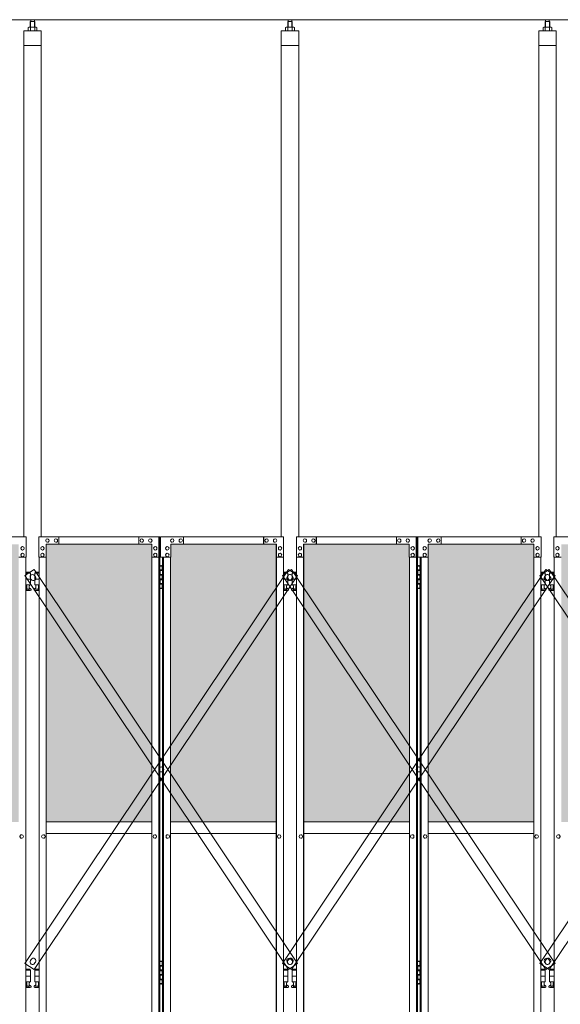
# Model space of a CAD drawing. Units: millimetres. Extents: x 5012 to 33146, y 470 to 10586.
# Drawn here: x 10629 to 12489, y 3718 to 7103 of the extents above; entities that cross this region are included whole.
import ezdxf

# ---------------------------------------------------------------- set-up
doc = ezdxf.new("R2010")
doc.units = ezdxf.units.MM
for name, color, linetype, lineweight in [('ハッチング', 171, 'Continuous', 9), ('実線', 3, 'Continuous', 18), ('細線', 4, 'Continuous', 9)]:
    doc.layers.add(name, color=color, linetype=linetype, lineweight=lineweight)

msp = doc.modelspace()

# ---------------------------------------------------------------- hatches: boundary and pattern name
at = {"layer": 'ハッチング', "ltscale": 0.05}
h = msp.add_hatch(dxfattribs=at)
h.set_pattern_fill('AR-B816', color=256, scale=0.2)
h.set_pattern_definition([(0, (-8905.03, -15192.75), (0, 40.64), []), (90, (-8905.03, -15192.75), (-40.64, 40.64), [40.64, -40.64])])
h.paths.add_polyline_path([(6568.9, 5274.6), (6255.6, 5274.6), (6255.6, 4344.6), (6568.9, 4344.6)])
h.paths.add_polyline_path([(7021.4, 5299.6), (6657.3, 5299.6), (6656.8, 5254.6), (6656.8, 4344.6), (7021.4, 4344.6)])
h.paths.add_polyline_path([(7116.4, 4344.6), (7479.7, 4344.6), (7479.1, 5254.6), (7479.1, 5299.6), (7116.4, 5299.6)])
h.paths.add_polyline_path([(7544.3, 4344.6), (7907.6, 4344.6), (7907.6, 5299.6), (7544.9, 5299.6), (7544.3, 5254.6)])
h.paths.add_polyline_path([(8365.1, 5254.6), (8365.1, 5299.6), (8002.4, 5299.6), (8002.4, 4344.6), (8365.7, 4344.6), (8365.7, 5254.6)], is_closed=False)
h.paths.add_polyline_path([(8793.6, 5299.6), (8430.9, 5299.6), (8430.3, 5254.6), (8430.3, 4344.6), (8793.6, 4344.6)])
h.paths.add_polyline_path([(8888.4, 4344.6), (9251.7, 4344.6), (9251.1, 5254.6), (9251.1, 5299.6), (8888.4, 5299.6)])
h.paths.add_polyline_path([(9679.6, 5299.6), (9316.9, 5299.6), (9316.3, 5254.6), (9316.3, 4344.6), (9679.6, 4344.6)])
h.paths.add_polyline_path([(9834.4, 4344.6), (10197.7, 4344.6), (10197.1, 5254.6), (10197.1, 5299.6), (9834.4, 5299.6)])
h.paths.add_polyline_path([(10625.6, 5299.6), (10262.9, 5299.6), (10262.3, 5254.6), (10262.3, 4344.6), (10625.6, 4344.6)])
h.paths.add_polyline_path([(11083.1, 5254.6), (11083.1, 5299.6), (10720.4, 5299.6), (10720.4, 4344.6), (11083.7, 4344.6), (11083.7, 5254.6)], is_closed=False)
h.paths.add_polyline_path([(11148.3, 4344.6), (11511.6, 4344.6), (11511.6, 5299.6), (11148.9, 5299.6), (11148.3, 5254.6)])
h.paths.add_polyline_path([(11606.4, 4344.6), (11969.7, 4344.6), (11969.1, 5254.6), (11969.1, 5299.6), (11606.4, 5299.6)])
h.paths.add_polyline_path([(12034.3, 4344.6), (12397.6, 4344.6), (12397.6, 5299.6), (12034.9, 5299.6), (12034.3, 5254.6)])
h.paths.add_polyline_path([(12855.1, 5254.6), (12855.1, 5299.6), (12492.4, 5299.6), (12492.4, 4344.6), (12855.7, 4344.6), (12855.7, 5254.6)], is_closed=False)
h.paths.add_polyline_path([(12920.3, 4344.6), (13283.6, 4344.6), (13283.6, 5299.6), (12920.9, 5299.6), (12920.3, 5254.6)])
h.paths.add_polyline_path([(13741.1, 5254.6), (13741.1, 5299.6), (13378.4, 5299.6), (13378.4, 4344.6), (13741.7, 4344.6), (13741.7, 5254.6)], is_closed=False)
h.paths.add_polyline_path([(13806.3, 4344.6), (14169.6, 4344.6), (14169.6, 5299.6), (13806.9, 5299.6), (13806.3, 5254.6)])

# ---------------------------------------------------------------- linework, layer by layer
at = {"layer": '実線', "ltscale": 0.05}
for p, q in [((14007, 7103), (10200, 7103)), ((10660, 7077.6), (10658, 7076.4)), ((10658, 7076.4), (10658, 7064.6)), ((10686, 7077.6), (10660, 7077.6)), ((10662.4, 7077.6), (10661.7, 7077.6)), ((10663, 7077.5), (10662.4, 7077.6)), ((10663.6, 7077.4), (10663, 7077.5)), ((10664.2, 7077.3), (10663.6, 7077.4)), ((10664.6, 7077.2), (10664.2, 7077.3)), ((10665, 7077), (10664.6, 7077.2)), ((10665.3, 7076.8), (10665, 7077)), ((10666.5, 7096.6), (10665.1, 7095.1)), ((10665.1, 7095.1), (10665.1, 7077.6)), ((10665.4, 7076.6), (10665.3, 7076.8)), ((10665.5, 7076.4), (10665.4, 7076.6)), ((10665.6, 7076.6), (10665.5, 7076.4)), ((10665.5, 7076.4), (10665.5, 7076.4)), ((10665.5, 7076.4), (10665.5, 7076.4)), ((10665.5, 7076.4), (10665.5, 7064.6)), ((10665.9, 7076.8), (10665.6, 7076.6)), ((10666.5, 7077), (10665.9, 7076.8)), ((10679.5, 7096.6), (10666.5, 7096.6)), ((10667.3, 7077.2), (10666.5, 7077)), ((10666.8, 7096.6), (10666.8, 7103)), ((10668.2, 7077.3), (10667.3, 7077.2)), ((10669.2, 7077.4), (10668.2, 7077.3)), ((10670.4, 7077.5), (10669.2, 7077.4)), ((10671.7, 7077.6), (10670.4, 7077.5)), ((10673, 7077.6), (10671.7, 7077.6)), ((10674.3, 7077.6), (10673, 7077.6)), ((10675.6, 7077.5), (10674.3, 7077.6)), ((10676.8, 7077.4), (10675.6, 7077.5)), ((10677.8, 7077.3), (10676.8, 7077.4)), ((10678.7, 7077.2), (10677.8, 7077.3)), ((10679.5, 7077), (10678.7, 7077.2)), ((10679.3, 7096.6), (10679.3, 7103)), ((10679.5, 7096.6), (10680.9, 7095.1)), ((10680.1, 7076.8), (10679.5, 7077)), ((10680.4, 7076.6), (10680.1, 7076.8)), ((10680.5, 7076.4), (10680.4, 7076.6)), ((10680.6, 7076.6), (10680.5, 7076.4)), ((10680.5, 7076.4), (10680.5, 7076.4)), ((10680.5, 7076.4), (10680.5, 7064.6)), ((10680.7, 7076.8), (10680.6, 7076.6)), ((10681, 7077), (10680.7, 7076.8)), ((10680.9, 7095.1), (10680.9, 7077.6)), ((10681.4, 7077.2), (10681, 7077)), ((10681.8, 7077.3), (10681.4, 7077.2)), ((10682.4, 7077.4), (10681.8, 7077.3)), ((10683, 7077.5), (10682.4, 7077.4)), ((10683.6, 7077.6), (10683, 7077.5)), ((10684.3, 7077.6), (10683.6, 7077.6)), ((10684.3, 7077.6), (10684.3, 7077.6)), ((10686, 7077.6), (10688, 7076.4)), ((10688, 7076.4), (10688, 7064.6)), ((11546, 7077.6), (11544, 7076.4)), ((11544, 7076.4), (11544, 7064.6)), ((11572, 7077.6), (11546, 7077.6)), ((11548.4, 7077.6), (11547.7, 7077.6)), ((11549, 7077.5), (11548.4, 7077.6)), ((11549.6, 7077.4), (11549, 7077.5)), ((11550.2, 7077.3), (11549.6, 7077.4)), ((11550.6, 7077.2), (11550.2, 7077.3)), ((11551, 7077), (11550.6, 7077.2)), ((11551.3, 7076.8), (11551, 7077)), ((11552.5, 7096.6), (11551.1, 7095.1)), ((11551.1, 7095.1), (11551.1, 7077.6)), ((11551.4, 7076.6), (11551.3, 7076.8)), ((11551.5, 7076.4), (11551.4, 7076.6)), ((11551.6, 7076.6), (11551.5, 7076.4)), ((11551.5, 7076.4), (11551.5, 7076.4)), ((11551.5, 7076.4), (11551.5, 7076.4)), ((11551.5, 7076.4), (11551.5, 7064.6)), ((11551.9, 7076.8), (11551.6, 7076.6)), ((11552.5, 7077), (11551.9, 7076.8)), ((11565.5, 7096.6), (11552.5, 7096.6)), ((11553.3, 7077.2), (11552.5, 7077)), ((11552.7, 7096.6), (11552.7, 7103)), ((11554.2, 7077.3), (11553.3, 7077.2)), ((11555.2, 7077.4), (11554.2, 7077.3)), ((11556.4, 7077.5), (11555.2, 7077.4)), ((11557.7, 7077.6), (11556.4, 7077.5)), ((11559, 7077.6), (11557.7, 7077.6)), ((11560.3, 7077.6), (11559, 7077.6)), ((11561.6, 7077.5), (11560.3, 7077.6)), ((11562.8, 7077.4), (11561.6, 7077.5)), ((11563.8, 7077.3), (11562.8, 7077.4)), ((11564.7, 7077.2), (11563.8, 7077.3)), ((11565.5, 7077), (11564.7, 7077.2)), ((11565.2, 7096.6), (11565.2, 7103)), ((11565.5, 7096.6), (11566.9, 7095.1)), ((11566.1, 7076.8), (11565.5, 7077)), ((11566.4, 7076.6), (11566.1, 7076.8)), ((11566.5, 7076.4), (11566.4, 7076.6)), ((11566.6, 7076.6), (11566.5, 7076.4)), ((11566.5, 7076.4), (11566.5, 7076.4)), ((11566.5, 7076.4), (11566.5, 7064.6)), ((11566.7, 7076.8), (11566.6, 7076.6)), ((11567, 7077), (11566.7, 7076.8)), ((11566.9, 7095.1), (11566.9, 7077.6)), ((11567.4, 7077.2), (11567, 7077)), ((11567.8, 7077.3), (11567.4, 7077.2)), ((11568.4, 7077.4), (11567.8, 7077.3)), ((11569, 7077.5), (11568.4, 7077.4)), ((11569.6, 7077.6), (11569, 7077.5)), ((11570.3, 7077.6), (11569.6, 7077.6)), ((11570.3, 7077.6), (11570.3, 7077.6)), ((11572, 7077.6), (11574, 7076.4)), ((11574, 7076.4), (11574, 7064.6)), ((12432, 7077.6), (12430, 7076.4)), ((12430, 7076.4), (12430, 7064.6)), ((12458, 7077.6), (12432, 7077.6)), ((12434.4, 7077.6), (12433.7, 7077.6)), ((12435, 7077.5), (12434.4, 7077.6)), ((12435.6, 7077.4), (12435, 7077.5)), ((12436.2, 7077.3), (12435.6, 7077.4)), ((12436.6, 7077.2), (12436.2, 7077.3)), ((12437, 7077), (12436.6, 7077.2)), ((12437.3, 7076.8), (12437, 7077)), ((12438.5, 7096.6), (12437.1, 7095.1)), ((12437.1, 7095.1), (12437.1, 7077.6)), ((12437.4, 7076.6), (12437.3, 7076.8)), ((12437.5, 7076.4), (12437.4, 7076.6)), ((12437.6, 7076.6), (12437.5, 7076.4)), ((12437.5, 7076.4), (12437.5, 7076.4)), ((12437.5, 7076.4), (12437.5, 7076.4)), ((12437.5, 7076.4), (12437.5, 7064.6)), ((12437.9, 7076.8), (12437.6, 7076.6)), ((12438.5, 7077), (12437.9, 7076.8)), ((12451.5, 7096.6), (12438.5, 7096.6)), ((12439.3, 7077.2), (12438.5, 7077)), ((12438.7, 7096.6), (12438.7, 7103)), ((12440.2, 7077.3), (12439.3, 7077.2)), ((12441.2, 7077.4), (12440.2, 7077.3)), ((12442.4, 7077.5), (12441.2, 7077.4)), ((12443.7, 7077.6), (12442.4, 7077.5)), ((12445, 7077.6), (12443.7, 7077.6)), ((12446.3, 7077.6), (12445, 7077.6)), ((12447.6, 7077.5), (12446.3, 7077.6)), ((12448.8, 7077.4), (12447.6, 7077.5)), ((12449.8, 7077.3), (12448.8, 7077.4)), ((12450.7, 7077.2), (12449.8, 7077.3)), ((12451.5, 7077), (12450.7, 7077.2)), ((12451.2, 7096.6), (12451.2, 7103)), ((12451.5, 7096.6), (12452.9, 7095.1)), ((12452.1, 7076.8), (12451.5, 7077)), ((12452.4, 7076.6), (12452.1, 7076.8)), ((12452.5, 7076.4), (12452.4, 7076.6)), ((12452.6, 7076.6), (12452.5, 7076.4)), ((12452.5, 7076.4), (12452.5, 7076.4)), ((12452.5, 7076.4), (12452.5, 7064.6)), ((12452.7, 7076.8), (12452.6, 7076.6)), ((12453, 7077), (12452.7, 7076.8)), ((12452.9, 7095.1), (12452.9, 7077.6)), ((12453.4, 7077.2), (12453, 7077)), ((12453.8, 7077.3), (12453.4, 7077.2)), ((12454.4, 7077.4), (12453.8, 7077.3)), ((12455, 7077.5), (12454.4, 7077.4)), ((12455.6, 7077.6), (12455, 7077.5)), ((12456.3, 7077.6), (12455.6, 7077.6)), ((12456.3, 7077.6), (12456.3, 7077.6)), ((12458, 7077.6), (12460, 7076.4)), ((12460, 7076.4), (12460, 7064.6)), ((10643, 7064.6), (10643, 5324.6)), ((10703, 7064.6), (10643, 7064.6)), ((10703, 5324.6), (10703, 7064.6)), ((11529, 7064.6), (11529, 5324.6)), ((11589, 7064.6), (11529, 7064.6)), ((11589, 5324.6), (11589, 7064.6)), ((12415, 7064.6), (12415, 5324.6)), ((12475, 7064.6), (12415, 7064.6)), ((12475, 5324.6), (12475, 7064.6)), ((10703, 7014.6), (10643, 7014.6)), ((11589, 7014.6), (11529, 7014.6)), ((12475, 7014.6), (12415, 7014.6)), ((10651, 5324.6), (10226.8, 5324.6)), ((10651, 5324.6), (10651, 5254.6)), ((10695, 5324.6), (11111.6, 5324.6)), ((10695, 5324.6), (10695, 5254.6)), ((10724.3, 5318.1), (10724.2, 5318.1)), ((10753.6, 5318.1), (10753.5, 5318.1)), ((10763.4, 5299.6), (10763.4, 5324.6)), ((10763.9, 5324.6), (10763.9, 5299.6)), ((11039.2, 5324.6), (11039.2, 5299.6)), ((11049, 5318.1), (11048.9, 5318.1)), ((11078.3, 5318.1), (11078.2, 5318.1)), ((11107.6, 5254.6), (11107.6, 5324.6)), ((11108.1, 2324.6), (11108.1, 5324.6)), ((11111.6, 5324.6), (11111.6, 2324.6)), ((11537, 5324.6), (11112.8, 5324.6)), ((11112.8, 5254.6), (11112.8, 5324.6)), ((11153.7, 5318.1), (11153.8, 5318.1)), ((11183, 5318.1), (11183.1, 5318.1)), ((11192.8, 5324.6), (11192.8, 5299.6)), ((11468.1, 5324.6), (11468.1, 5299.6)), ((11468.6, 5299.6), (11468.6, 5324.6)), ((11478.4, 5318.1), (11478.5, 5318.1)), ((11507.7, 5318.1), (11507.8, 5318.1)), ((11537, 5324.6), (11537, 5254.6)), ((11581, 5324.6), (11997.6, 5324.6)), ((11581, 5324.6), (11581, 5254.6)), ((11610.3, 5318.1), (11610.2, 5318.1)), ((11639.6, 5318.1), (11639.5, 5318.1)), ((11649.4, 5299.6), (11649.4, 5324.6)), ((11649.9, 5324.6), (11649.9, 5299.6)), ((11925.2, 5324.6), (11925.2, 5299.6)), ((11935, 5318.1), (11934.9, 5318.1)), ((11964.3, 5318.1), (11964.2, 5318.1)), ((11993.6, 5254.6), (11993.6, 5324.6)), ((11994.1, 2324.6), (11994.1, 5324.6)), ((11997.6, 5324.6), (11997.6, 2324.6)), ((12423, 5324.6), (11998.8, 5324.6)), ((11998.8, 5254.6), (11998.8, 5324.6)), ((12039.7, 5318.1), (12039.8, 5318.1)), ((12069, 5318.1), (12069.1, 5318.1)), ((12078.8, 5324.6), (12078.8, 5299.6)), ((12354.1, 5324.6), (12354.1, 5299.6)), ((12354.6, 5299.6), (12354.6, 5324.6)), ((12364.4, 5318.1), (12364.5, 5318.1)), ((12393.7, 5318.1), (12393.8, 5318.1)), ((12423, 5324.6), (12423, 5254.6)), ((12467, 5324.6), (12883.6, 5324.6)), ((12467, 5324.6), (12467, 5254.6)), ((10638.8, 5291.6), (10638.9, 5291.6)), ((10707.2, 5291.6), (10707.1, 5291.6)), ((10719.4, 5299.6), (11083.1, 5299.6)), ((10719.4, 5254.6), (10719.4, 5299.6)), ((10720, 2349.6), (10720, 5299.6)), ((10720.4, 5299.6), (10720.4, 2349.6)), ((10724.3, 5306.1), (10724.2, 5306.1)), ((10753.6, 5306.1), (10753.5, 5306.1)), ((11049, 5306.1), (11048.9, 5306.1)), ((11078.3, 5306.1), (11078.2, 5306.1)), ((11083.1, 5299.6), (11083.1, 5254.6)), ((11095.4, 5291.6), (11095.2, 5291.6)), ((11136.6, 5291.6), (11136.8, 5291.6)), ((11512.6, 5299.6), (11148.9, 5299.6)), ((11148.9, 5299.6), (11148.9, 5254.6)), ((11153.7, 5306.1), (11153.8, 5306.1)), ((11183, 5306.1), (11183.1, 5306.1)), ((11478.4, 5306.1), (11478.5, 5306.1)), ((11507.7, 5306.1), (11507.8, 5306.1)), ((11511.6, 5299.6), (11511.6, 2349.6)), ((11512, 2349.6), (11512, 5299.6)), ((11512.6, 5254.6), (11512.6, 5299.6)), ((11524.8, 5291.6), (11524.9, 5291.6)), ((11593.2, 5291.6), (11593.1, 5291.6)), ((11605.4, 5299.6), (11969.1, 5299.6)), ((11605.4, 5254.6), (11605.4, 5299.6)), ((11606, 2349.6), (11606, 5299.6)), ((11606.4, 5299.6), (11606.4, 2349.6)), ((11610.3, 5306.1), (11610.2, 5306.1)), ((11639.6, 5306.1), (11639.5, 5306.1)), ((11935, 5306.1), (11934.9, 5306.1)), ((11964.3, 5306.1), (11964.2, 5306.1)), ((11969.1, 5299.6), (11969.1, 5254.6)), ((11981.4, 5291.6), (11981.2, 5291.6)), ((12022.6, 5291.6), (12022.8, 5291.6)), ((12398.6, 5299.6), (12034.9, 5299.6)), ((12034.9, 5299.6), (12034.9, 5254.6)), ((12039.7, 5306.1), (12039.8, 5306.1)), ((12069, 5306.1), (12069.1, 5306.1)), ((12364.4, 5306.1), (12364.5, 5306.1)), ((12393.7, 5306.1), (12393.8, 5306.1)), ((12397.6, 5299.6), (12397.6, 2349.6)), ((12398, 2349.6), (12398, 5299.6)), ((12398.6, 5254.6), (12398.6, 5299.6)), ((12410.8, 5291.6), (12410.9, 5291.6)), ((12479.2, 5291.6), (12479.1, 5291.6)), ((10651, 5254.6), (10626, 5254.6)), ((10638.8, 5279.6), (10638.9, 5279.6)), ((10638.8, 5268.6), (10638.9, 5268.6)), ((10638.8, 5256.6), (10638.9, 5256.6)), ((10650.4, 2394.6), (10650.4, 5254.6)), ((10695, 5254.6), (10720, 5254.6)), ((10695.6, 2394.6), (10695.6, 5254.6)), ((10707.2, 5279.6), (10707.1, 5279.6)), ((10707.2, 5268.6), (10707.1, 5268.6)), ((10707.2, 5256.6), (10707.1, 5256.6)), ((11083.1, 5254.6), (11108.1, 5254.6)), ((11083.7, 5254.6), (11083.7, 2394.6)), ((11095.4, 5279.6), (11095.2, 5279.6)), ((11095.4, 5268.6), (11095.2, 5268.6)), ((11095.4, 5256.6), (11095.2, 5256.6)), ((11148.9, 5254.6), (11112.8, 5254.6)), ((11120.4, 5254.6), (11120.4, 2394.6)), ((11123.9, 2394.6), (11123.9, 5254.6)), ((11136.6, 5279.6), (11136.8, 5279.6)), ((11136.6, 5268.6), (11136.8, 5268.6)), ((11136.6, 5256.6), (11136.8, 5256.6)), ((11148.3, 5254.6), (11148.3, 2394.6)), ((11537, 5254.6), (11512, 5254.6)), ((11524.8, 5279.6), (11524.9, 5279.6)), ((11524.8, 5268.6), (11524.9, 5268.6)), ((11524.8, 5256.6), (11524.9, 5256.6)), ((11536.4, 2394.6), (11536.4, 5254.6)), ((11581, 5254.6), (11606, 5254.6)), ((11581.6, 2394.6), (11581.6, 5254.6)), ((11593.2, 5279.6), (11593.1, 5279.6)), ((11593.2, 5268.6), (11593.1, 5268.6)), ((11593.2, 5256.6), (11593.1, 5256.6)), ((11969.1, 5254.6), (11994.1, 5254.6)), ((11969.7, 5254.6), (11969.7, 2394.6)), ((11981.4, 5279.6), (11981.2, 5279.6)), ((11981.4, 5268.6), (11981.2, 5268.6)), ((11981.4, 5256.6), (11981.2, 5256.6)), ((12034.9, 5254.6), (11998.8, 5254.6)), ((12006.4, 5254.6), (12006.4, 2394.6)), ((12009.9, 2394.6), (12009.9, 5254.6)), ((12022.6, 5279.6), (12022.8, 5279.6)), ((12022.6, 5268.6), (12022.8, 5268.6)), ((12022.6, 5256.6), (12022.8, 5256.6)), ((12034.3, 5254.6), (12034.3, 2394.6)), ((12423, 5254.6), (12398, 5254.6)), ((12410.8, 5279.6), (12410.9, 5279.6)), ((12410.8, 5268.6), (12410.9, 5268.6)), ((12410.8, 5256.6), (12410.9, 5256.6)), ((12422.4, 2394.6), (12422.4, 5254.6)), ((12467, 5254.6), (12492, 5254.6)), ((12467.6, 2394.6), (12467.6, 5254.6)), ((12479.2, 5279.6), (12479.1, 5279.6)), ((12479.2, 5268.6), (12479.1, 5268.6)), ((12479.2, 5256.6), (12479.1, 5256.6)), ((11111.6, 5224.6), (11119.5, 5224.6)), ((11115, 5226.1), (11112.5, 5225.6)), ((11112.5, 5224.6), (11112.5, 5225.6)), ((11116, 5226.1), (11115, 5226.1)), ((11116, 5226.1), (11117, 5226.1)), ((11117, 5226.1), (11119.5, 5225.6)), ((11119.5, 5224.6), (11119.5, 5225.6)), ((11119.5, 5208.6), (11119.5, 5224.6)), ((11120, 5224.6), (11120.4, 5224.6)), ((11120, 5208.6), (11120, 5224.6)), ((11997.6, 5224.6), (12005.5, 5224.6)), ((12001, 5226.1), (11998.5, 5225.6)), ((11998.5, 5224.6), (11998.5, 5225.6)), ((12002, 5226.1), (12001, 5226.1)), ((12002, 5226.1), (12003, 5226.1)), ((12003, 5226.1), (12005.5, 5225.6)), ((12005.5, 5224.6), (12005.5, 5225.6)), ((12005.5, 5208.6), (12005.5, 5224.6)), ((12006, 5224.6), (12006.4, 5224.6)), ((12006, 5208.6), (12006, 5224.6)), ((10664.5, 5203.6), (10650.4, 5203.6)), ((10650.4, 5199.6), (10665.5, 5199.6)), ((10664.5, 5203.6), (10664.5, 5199.6)), ((10665.5, 5199.6), (10665.5, 5159.6)), ((10695.6, 5199.6), (10680.5, 5199.6)), ((10680.5, 5199.6), (10680.5, 5159.6)), ((10681.5, 5203.6), (10681.5, 5199.6)), ((10681.5, 5203.6), (10695.6, 5203.6)), ((11112, 5211.1), (11119.5, 5211.1)), ((11112, 5211.1), (11112, 5193.1)), ((11112, 5193.1), (11119.5, 5193.1)), ((11112, 5180.1), (11112.5, 5180.1)), ((11112, 5180.1), (11112, 5162.1)), ((11112.5, 5211.1), (11112.5, 5193.1)), ((11112.5, 5208.6), (11120, 5208.6)), ((11112.5, 5195.6), (11120, 5195.6)), ((11112.5, 5180.1), (11119.5, 5180.1)), ((11112.5, 5180.1), (11112.5, 5162.1)), ((11119.5, 5177.6), (11119.5, 5195.6)), ((11120, 5177.6), (11120, 5195.6)), ((11550.5, 5203.6), (11536.4, 5203.6)), ((11536.4, 5199.6), (11551.5, 5199.6)), ((11550.5, 5203.6), (11550.5, 5199.6)), ((11551.5, 5199.6), (11551.5, 5159.6)), ((11581.6, 5199.6), (11566.5, 5199.6)), ((11566.5, 5199.6), (11566.5, 5159.6)), ((11567.5, 5203.6), (11567.5, 5199.6)), ((11567.5, 5203.6), (11581.6, 5203.6)), ((11998, 5211.1), (12005.5, 5211.1)), ((11998, 5211.1), (11998, 5193.1)), ((11998, 5193.1), (12005.5, 5193.1)), ((11998, 5180.1), (11998.5, 5180.1)), ((11998, 5180.1), (11998, 5162.1)), ((11998.5, 5211.1), (11998.5, 5193.1)), ((11998.5, 5208.6), (12006, 5208.6)), ((11998.5, 5195.6), (12006, 5195.6)), ((11998.5, 5180.1), (12005.5, 5180.1)), ((11998.5, 5180.1), (11998.5, 5162.1)), ((12005.5, 5177.6), (12005.5, 5195.6)), ((12006, 5177.6), (12006, 5195.6)), ((12436.5, 5203.6), (12422.4, 5203.6)), ((12422.4, 5199.6), (12437.5, 5199.6)), ((12436.5, 5203.6), (12436.5, 5199.6)), ((12437.5, 5199.6), (12437.5, 5159.6)), ((12467.6, 5199.6), (12452.5, 5199.6)), ((12452.5, 5199.6), (12452.5, 5159.6)), ((12453.5, 5203.6), (12453.5, 5199.6)), ((12453.5, 5203.6), (12467.6, 5203.6)), ((10650.4, 5179.6), (10665.5, 5179.6)), ((10650.4, 5159.6), (10665.5, 5159.6)), ((10650.4, 5147.8), (10652.8, 5149)), ((10652, 5159.6), (10652, 5156.6)), ((10652, 5156.6), (10652.8, 5156.6)), ((10652.8, 5141.6), (10652.8, 5156.6)), ((10661.2, 5141.6), (10661.2, 5156.6)), ((10662, 5156.6), (10661.2, 5156.6)), ((10666.4, 5146.2), (10661.2, 5149)), ((10662, 5159.6), (10662, 5156.6)), ((10679.6, 5146.2), (10684.8, 5149)), ((10695.6, 5179.6), (10680.5, 5179.6)), ((10695.6, 5159.6), (10680.5, 5159.6)), ((10684, 5159.6), (10684, 5156.6)), ((10684, 5156.6), (10684.8, 5156.6)), ((10684.8, 5141.6), (10684.8, 5156.6)), ((10693.2, 5141.6), (10693.2, 5156.6)), ((10694, 5156.6), (10693.2, 5156.6)), ((10695.6, 5147.8), (10693.2, 5149)), ((10694, 5159.6), (10694, 5156.6)), ((11119.5, 5148.6), (11111.6, 5148.6)), ((11112, 5162.1), (11119.5, 5162.1)), ((11112.5, 5177.6), (11120, 5177.6)), ((11112.5, 5164.6), (11120, 5164.6)), ((11112.5, 5148.6), (11112.5, 5147.6)), ((11115, 5147.1), (11112.5, 5147.6)), ((11116, 5147.1), (11115, 5147.1)), ((11116, 5147.1), (11117, 5147.1)), ((11117, 5147.1), (11119.5, 5147.6)), ((11119.5, 5148.6), (11119.5, 5164.6)), ((11119.5, 5148.6), (11119.5, 5147.6)), ((11120, 5148.6), (11120, 5164.6)), ((11120.4, 5148.6), (11120, 5148.6)), ((11536.4, 5179.6), (11551.5, 5179.6)), ((11536.4, 5159.6), (11551.5, 5159.6)), ((11536.4, 5147.8), (11538.8, 5149)), ((11538, 5159.6), (11538, 5156.6)), ((11538, 5156.6), (11538.8, 5156.6)), ((11538.8, 5141.6), (11538.8, 5156.6)), ((11547.2, 5141.6), (11547.2, 5156.6)), ((11548, 5156.6), (11547.2, 5156.6)), ((11552.4, 5146.2), (11547.2, 5149)), ((11548, 5159.6), (11548, 5156.6)), ((11565.6, 5146.2), (11570.8, 5149)), ((11581.6, 5179.6), (11566.5, 5179.6)), ((11581.6, 5159.6), (11566.5, 5159.6)), ((11570, 5159.6), (11570, 5156.6)), ((11570, 5156.6), (11570.8, 5156.6)), ((11570.8, 5141.6), (11570.8, 5156.6)), ((11579.2, 5141.6), (11579.2, 5156.6)), ((11580, 5156.6), (11579.2, 5156.6)), ((11581.6, 5147.8), (11579.2, 5149)), ((11580, 5159.6), (11580, 5156.6)), ((12005.5, 5148.6), (11997.6, 5148.6)), ((11998, 5162.1), (12005.5, 5162.1)), ((11998.5, 5177.6), (12006, 5177.6)), ((11998.5, 5164.6), (12006, 5164.6)), ((11998.5, 5148.6), (11998.5, 5147.6)), ((12001, 5147.1), (11998.5, 5147.6)), ((12002, 5147.1), (12001, 5147.1)), ((12002, 5147.1), (12003, 5147.1)), ((12003, 5147.1), (12005.5, 5147.6)), ((12005.5, 5148.6), (12005.5, 5164.6)), ((12005.5, 5148.6), (12005.5, 5147.6)), ((12006, 5148.6), (12006, 5164.6)), ((12006.4, 5148.6), (12006, 5148.6)), ((12422.4, 5179.6), (12437.5, 5179.6)), ((12422.4, 5159.6), (12437.5, 5159.6)), ((12422.4, 5147.8), (12424.8, 5149)), ((12424, 5159.6), (12424, 5156.6)), ((12424, 5156.6), (12424.8, 5156.6)), ((12424.8, 5141.6), (12424.8, 5156.6)), ((12433.2, 5141.6), (12433.2, 5156.6)), ((12434, 5156.6), (12433.2, 5156.6)), ((12438.4, 5146.2), (12433.2, 5149)), ((12434, 5159.6), (12434, 5156.6)), ((12451.6, 5146.2), (12456.8, 5149)), ((12467.6, 5179.6), (12452.5, 5179.6)), ((12467.6, 5159.6), (12452.5, 5159.6)), ((12456, 5159.6), (12456, 5156.6)), ((12456, 5156.6), (12456.8, 5156.6)), ((12456.8, 5141.6), (12456.8, 5156.6)), ((12465.2, 5141.6), (12465.2, 5156.6)), ((12466, 5156.6), (12465.2, 5156.6)), ((12467.6, 5147.8), (12465.2, 5149)), ((12466, 5159.6), (12466, 5156.6)), ((10665, 5140.6), (10650.4, 5140.6)), ((10661.2, 5141.6), (10652.8, 5141.6)), ((10681, 5140.6), (10695.6, 5140.6)), ((10684.8, 5141.6), (10693.2, 5141.6)), ((11551, 5140.6), (11536.4, 5140.6)), ((11547.2, 5141.6), (11538.8, 5141.6)), ((11567, 5140.6), (11581.6, 5140.6)), ((11570.8, 5141.6), (11579.2, 5141.6)), ((12437, 5140.6), (12422.4, 5140.6)), ((12433.2, 5141.6), (12424.8, 5141.6)), ((12453, 5140.6), (12467.6, 5140.6)), ((12456.8, 5141.6), (12465.2, 5141.6)), ((10720.4, 4344.6), (11083.7, 4344.6)), ((11511.6, 4344.6), (11148.3, 4344.6)), ((11606.4, 4344.6), (11969.7, 4344.6)), ((12397.6, 4344.6), (12034.3, 4344.6)), ((10635.7, 4300.6), (10635.8, 4300.6)), ((10710.3, 4300.6), (10710.2, 4300.6)), ((11083.7, 4304.6), (10720.4, 4304.6)), ((11093.6, 4300.6), (11093.5, 4300.6)), ((11138.4, 4300.6), (11138.5, 4300.6)), ((11148.3, 4304.6), (11511.6, 4304.6)), ((11521.7, 4300.6), (11521.8, 4300.6)), ((11596.3, 4300.6), (11596.2, 4300.6)), ((11969.7, 4304.6), (11606.4, 4304.6)), ((11979.6, 4300.6), (11979.5, 4300.6)), ((12024.4, 4300.6), (12024.5, 4300.6)), ((12034.3, 4304.6), (12397.6, 4304.6)), ((12407.7, 4300.6), (12407.8, 4300.6)), ((12482.3, 4300.6), (12482.2, 4300.6)), ((10635.7, 4288.6), (10635.8, 4288.6)), ((10710.3, 4288.6), (10710.2, 4288.6)), ((11093.6, 4288.6), (11093.5, 4288.6)), ((11138.4, 4288.6), (11138.5, 4288.6)), ((11521.7, 4288.6), (11521.8, 4288.6)), ((11596.3, 4288.6), (11596.2, 4288.6)), ((11979.6, 4288.6), (11979.5, 4288.6)), ((12024.4, 4288.6), (12024.5, 4288.6)), ((12407.7, 4288.6), (12407.8, 4288.6)), ((12482.3, 4288.6), (12482.2, 4288.6)), ((11111.6, 3864.6), (11119.5, 3864.6)), ((11115, 3866.1), (11112.5, 3865.6)), ((11112.5, 3864.6), (11112.5, 3865.6)), ((11116, 3866.1), (11115, 3866.1)), ((11116, 3866.1), (11117, 3866.1)), ((11117, 3866.1), (11119.5, 3865.6)), ((11119.5, 3864.6), (11119.5, 3865.6)), ((11119.5, 3848.6), (11119.5, 3864.6)), ((11120, 3864.6), (11120.4, 3864.6)), ((11120, 3848.6), (11120, 3864.6)), ((11997.6, 3864.6), (12005.5, 3864.6)), ((12001, 3866.1), (11998.5, 3865.6)), ((11998.5, 3864.6), (11998.5, 3865.6)), ((12002, 3866.1), (12001, 3866.1)), ((12002, 3866.1), (12003, 3866.1)), ((12003, 3866.1), (12005.5, 3865.6)), ((12005.5, 3864.6), (12005.5, 3865.6)), ((12005.5, 3848.6), (12005.5, 3864.6)), ((12006, 3864.6), (12006.4, 3864.6)), ((12006, 3848.6), (12006, 3864.6)), ((10664.5, 3838.6), (10650.4, 3838.6)), ((10650.4, 3834.6), (10665.5, 3834.6)), ((10664.5, 3838.6), (10664.5, 3834.6)), ((10665.5, 3834.6), (10665.5, 3794.6)), ((10695.6, 3834.6), (10680.5, 3834.6)), ((10680.5, 3834.6), (10680.5, 3794.6)), ((10681.5, 3838.6), (10681.5, 3834.6)), ((10681.5, 3838.6), (10695.6, 3838.6)), ((11112, 3851.1), (11119.5, 3851.1)), ((11112, 3851.1), (11112, 3833.1)), ((11112, 3833.1), (11119.5, 3833.1)), ((11112.5, 3851.1), (11112.5, 3833.1)), ((11112.5, 3848.6), (11120, 3848.6)), ((11112.5, 3835.6), (11120, 3835.6)), ((11119.5, 3817.6), (11119.5, 3835.6)), ((11120, 3817.6), (11120, 3835.6)), ((11550.5, 3838.6), (11536.4, 3838.6)), ((11536.4, 3834.6), (11551.5, 3834.6)), ((11550.5, 3838.6), (11550.5, 3834.6)), ((11551.5, 3834.6), (11551.5, 3794.6)), ((11581.6, 3834.6), (11566.5, 3834.6)), ((11566.5, 3834.6), (11566.5, 3794.6)), ((11567.5, 3838.6), (11567.5, 3834.6)), ((11567.5, 3838.6), (11581.6, 3838.6)), ((11998, 3851.1), (12005.5, 3851.1)), ((11998, 3851.1), (11998, 3833.1)), ((11998, 3833.1), (12005.5, 3833.1)), ((11998.5, 3851.1), (11998.5, 3833.1)), ((11998.5, 3848.6), (12006, 3848.6)), ((11998.5, 3835.6), (12006, 3835.6)), ((12005.5, 3817.6), (12005.5, 3835.6)), ((12006, 3817.6), (12006, 3835.6)), ((12436.5, 3838.6), (12422.4, 3838.6)), ((12422.4, 3834.6), (12437.5, 3834.6)), ((12436.5, 3838.6), (12436.5, 3834.6)), ((12437.5, 3834.6), (12437.5, 3794.6)), ((12467.6, 3834.6), (12452.5, 3834.6)), ((12452.5, 3834.6), (12452.5, 3794.6)), ((12453.5, 3838.6), (12453.5, 3834.6)), ((12453.5, 3838.6), (12467.6, 3838.6)), ((10650.4, 3814.6), (10665.5, 3814.6)), ((10650.4, 3794.6), (10665.5, 3794.6)), ((10652, 3794.6), (10652, 3791.6)), ((10662, 3794.6), (10662, 3791.6)), ((10695.6, 3814.6), (10680.5, 3814.6)), ((10695.6, 3794.6), (10680.5, 3794.6)), ((10684, 3794.6), (10684, 3791.6)), ((10694, 3794.6), (10694, 3791.6)), ((11112, 3820.1), (11112.5, 3820.1)), ((11112, 3820.1), (11112, 3802.1)), ((11112, 3802.1), (11119.5, 3802.1)), ((11112.5, 3820.1), (11119.5, 3820.1)), ((11112.5, 3820.1), (11112.5, 3802.1)), ((11112.5, 3817.6), (11120, 3817.6)), ((11112.5, 3804.6), (11120, 3804.6)), ((11119.5, 3788.6), (11119.5, 3804.6)), ((11120, 3788.6), (11120, 3804.6)), ((11536.4, 3814.6), (11551.5, 3814.6)), ((11536.4, 3794.6), (11551.5, 3794.6)), ((11538, 3794.6), (11538, 3791.6)), ((11548, 3794.6), (11548, 3791.6)), ((11581.6, 3814.6), (11566.5, 3814.6)), ((11581.6, 3794.6), (11566.5, 3794.6)), ((11570, 3794.6), (11570, 3791.6)), ((11580, 3794.6), (11580, 3791.6)), ((11998, 3820.1), (11998.5, 3820.1)), ((11998, 3820.1), (11998, 3802.1)), ((11998, 3802.1), (12005.5, 3802.1)), ((11998.5, 3820.1), (12005.5, 3820.1)), ((11998.5, 3820.1), (11998.5, 3802.1)), ((11998.5, 3817.6), (12006, 3817.6)), ((11998.5, 3804.6), (12006, 3804.6)), ((12005.5, 3788.6), (12005.5, 3804.6)), ((12006, 3788.6), (12006, 3804.6)), ((12422.4, 3814.6), (12437.5, 3814.6)), ((12422.4, 3794.6), (12437.5, 3794.6)), ((12424, 3794.6), (12424, 3791.6)), ((12434, 3794.6), (12434, 3791.6)), ((12467.6, 3814.6), (12452.5, 3814.6)), ((12467.6, 3794.6), (12452.5, 3794.6)), ((12456, 3794.6), (12456, 3791.6)), ((12466, 3794.6), (12466, 3791.6)), ((10650.4, 3782.8), (10652.8, 3784)), ((10665, 3775.6), (10650.4, 3775.6)), ((10652, 3791.6), (10652.8, 3791.6)), ((10652.8, 3776.6), (10652.8, 3791.6)), ((10661.2, 3776.6), (10652.8, 3776.6)), ((10661.2, 3776.6), (10661.2, 3791.6)), ((10662, 3791.6), (10661.2, 3791.6)), ((10666.4, 3781.2), (10661.2, 3784)), ((10679.6, 3781.2), (10684.8, 3784)), ((10681, 3775.6), (10695.6, 3775.6)), ((10684, 3791.6), (10684.8, 3791.6)), ((10684.8, 3776.6), (10684.8, 3791.6)), ((10684.8, 3776.6), (10693.2, 3776.6)), ((10693.2, 3776.6), (10693.2, 3791.6)), ((10694, 3791.6), (10693.2, 3791.6)), ((10695.6, 3782.8), (10693.2, 3784)), ((11119.5, 3788.6), (11111.6, 3788.6)), ((11112.5, 3788.6), (11112.5, 3787.6)), ((11115, 3787.1), (11112.5, 3787.6)), ((11116, 3787.1), (11115, 3787.1)), ((11116, 3787.1), (11117, 3787.1)), ((11117, 3787.1), (11119.5, 3787.6)), ((11119.5, 3788.6), (11119.5, 3787.6)), ((11120.4, 3788.6), (11120, 3788.6)), ((11536.4, 3782.8), (11538.8, 3784)), ((11551, 3775.6), (11536.4, 3775.6)), ((11538, 3791.6), (11538.8, 3791.6)), ((11538.8, 3776.6), (11538.8, 3791.6)), ((11547.2, 3776.6), (11538.8, 3776.6)), ((11547.2, 3776.6), (11547.2, 3791.6)), ((11548, 3791.6), (11547.2, 3791.6)), ((11552.4, 3781.2), (11547.2, 3784)), ((11565.6, 3781.2), (11570.8, 3784)), ((11567, 3775.6), (11581.6, 3775.6)), ((11570, 3791.6), (11570.8, 3791.6)), ((11570.8, 3776.6), (11570.8, 3791.6)), ((11570.8, 3776.6), (11579.2, 3776.6)), ((11579.2, 3776.6), (11579.2, 3791.6)), ((11580, 3791.6), (11579.2, 3791.6)), ((11581.6, 3782.8), (11579.2, 3784)), ((12005.5, 3788.6), (11997.6, 3788.6)), ((11998.5, 3788.6), (11998.5, 3787.6)), ((12001, 3787.1), (11998.5, 3787.6)), ((12002, 3787.1), (12001, 3787.1)), ((12002, 3787.1), (12003, 3787.1)), ((12003, 3787.1), (12005.5, 3787.6)), ((12005.5, 3788.6), (12005.5, 3787.6)), ((12006.4, 3788.6), (12006, 3788.6)), ((12422.4, 3782.8), (12424.8, 3784)), ((12437, 3775.6), (12422.4, 3775.6)), ((12424, 3791.6), (12424.8, 3791.6)), ((12424.8, 3776.6), (12424.8, 3791.6)), ((12433.2, 3776.6), (12424.8, 3776.6)), ((12433.2, 3776.6), (12433.2, 3791.6)), ((12434, 3791.6), (12433.2, 3791.6)), ((12438.4, 3781.2), (12433.2, 3784)), ((12451.6, 3781.2), (12456.8, 3784)), ((12453, 3775.6), (12467.6, 3775.6)), ((12456, 3791.6), (12456.8, 3791.6)), ((12456.8, 3776.6), (12456.8, 3791.6)), ((12456.8, 3776.6), (12465.2, 3776.6)), ((12465.2, 3776.6), (12465.2, 3791.6)), ((12466, 3791.6), (12465.2, 3791.6)), ((12467.6, 3782.8), (12465.2, 3784))]:
    msp.add_line(p, q, dxfattribs=at)
for centre in [(10657, 5145.6), (10689, 5145.6), (11543, 5145.6), (11575, 5145.6), (12429, 5145.6), (12461, 5145.6), (10657, 3780.6), (10689, 3780.6), (11543, 3780.6), (11575, 3780.6), (12429, 3780.6), (12461, 3780.6)]:
    msp.add_circle(centre, 0.5, dxfattribs=at)
for centre, start, end in [((10665, 5143.6), 270, 61.9275), ((10681, 5143.6), 118.0725, 270), ((11551, 5143.6), 270, 61.9275), ((11567, 5143.6), 118.0725, 270), ((12437, 5143.6), 270, 61.9275), ((12453, 5143.6), 118.0725, 270), ((10665, 3778.6), 270, 61.9275), ((10681, 3778.6), 118.0725, 270), ((11551, 3778.6), 270, 61.9275), ((11567, 3778.6), 118.0725, 270), ((12437, 3778.6), 270, 61.9275), ((12453, 3778.6), 118.0725, 270)]:
    msp.add_arc(centre, 3, start, end, dxfattribs=at)
for centre in [(10724.2, 5312.1), (10753.5, 5312.1), (11048.9, 5312.1), (11078.2, 5312.1), (11610.2, 5312.1), (11639.5, 5312.1), (11934.9, 5312.1), (11964.2, 5312.1), (10707.1, 5285.6), (11095.2, 5285.6), (11593.1, 5285.6), (11981.2, 5285.6), (12479.1, 5285.6), (10707.1, 5262.6), (11095.2, 5262.6), (11593.1, 5262.6), (11981.2, 5262.6), (12479.1, 5262.6), (10710.2, 4294.6), (11093.5, 4294.6), (11596.2, 4294.6), (11979.5, 4294.6), (12482.2, 4294.6)]:
    msp.add_ellipse(centre, major_axis=(0, -6), ratio=0.976396, dxfattribs=at)
for centre in [(10724.3, 5312.1), (10753.6, 5312.1), (11049, 5312.1), (11078.3, 5312.1), (11610.3, 5312.1), (11639.6, 5312.1), (11935, 5312.1), (11964.3, 5312.1), (10707.2, 5285.6), (11095.4, 5285.6), (11593.2, 5285.6), (11981.4, 5285.6), (12479.2, 5285.6), (10707.2, 5262.6), (11095.4, 5262.6), (11593.2, 5262.6), (11981.4, 5262.6), (12479.2, 5262.6), (10710.3, 4294.6), (11093.6, 4294.6), (11596.3, 4294.6), (11979.6, 4294.6), (12482.3, 4294.6)]:
    msp.add_ellipse(centre, major_axis=(0, -6), ratio=0.976396, start_param=0, end_param=3.141593, dxfattribs=at)
at = {"layer": '実線', "ltscale": 0.05, "extrusion": (0, 0, -1)}
for centre in [(11153.7, 5312.1), (11183, 5312.1), (11478.4, 5312.1), (11507.7, 5312.1), (12039.7, 5312.1), (12069, 5312.1), (12364.4, 5312.1), (12393.7, 5312.1), (10638.8, 5285.6), (11136.6, 5285.6), (11524.8, 5285.6), (12022.6, 5285.6), (12410.8, 5285.6), (10638.8, 5262.6), (11136.6, 5262.6), (11524.8, 5262.6), (12022.6, 5262.6), (12410.8, 5262.6), (10635.7, 4294.6), (11138.4, 4294.6), (11521.7, 4294.6), (12024.4, 4294.6), (12407.7, 4294.6)]:
    msp.add_ellipse(centre, major_axis=(0, -6), ratio=0.976396, start_param=0, end_param=3.141593, dxfattribs=at)
for centre in [(11153.8, 5312.1), (11183.1, 5312.1), (11478.5, 5312.1), (11507.8, 5312.1), (12039.8, 5312.1), (12069.1, 5312.1), (12364.5, 5312.1), (12393.8, 5312.1), (10638.9, 5285.6), (11136.8, 5285.6), (11524.9, 5285.6), (12022.8, 5285.6), (12410.9, 5285.6), (10638.9, 5262.6), (11136.8, 5262.6), (11524.9, 5262.6), (12022.8, 5262.6), (12410.9, 5262.6), (10635.8, 4294.6), (11138.5, 4294.6), (11521.8, 4294.6), (12024.5, 4294.6), (12407.8, 4294.6)]:
    msp.add_ellipse(centre, major_axis=(0, -6), ratio=0.976396, dxfattribs=at)
at = {"layer": '細線', "ltscale": 0.05}
for p, q in [((10666.5, 7096.6), (10666.5, 7077.6)), ((10679.5, 7096.6), (10679.5, 7077.6)), ((11552.5, 7096.6), (11552.5, 7077.6)), ((11565.5, 7096.6), (11565.5, 7077.6)), ((12438.5, 7096.6), (12438.5, 7077.6)), ((12451.5, 7096.6), (12451.5, 7077.6)), ((10646.9, 3858.4), (11553.5, 5213)), ((10678.5, 5213), (10646.9, 5191.9)), ((10646.9, 5191.9), (11553.5, 3837.3)), ((10665.9, 5182.4), (10668.7, 5178.2)), ((11585.1, 3858.4), (10678.5, 5213)), ((11585.1, 5191.9), (10678.5, 3837.3)), ((10680.1, 5191.8), (10682.8, 5187.7)), ((11532.9, 3858.4), (12439.5, 5213)), ((11564.5, 5213), (11532.9, 5191.9)), ((11532.9, 5191.9), (12439.5, 3837.3)), ((11551.9, 5191.8), (11549.2, 5187.7)), ((11551.9, 5182.4), (11554.7, 5178.2)), ((11553.5, 5213), (11585.1, 5191.9)), ((11566.1, 5182.4), (11563.3, 5178.2)), ((12471.1, 3858.4), (11564.5, 5213)), ((12471.1, 5191.9), (11564.5, 3837.3)), ((11566.1, 5191.8), (11568.8, 5187.7)), ((12418.9, 3858.4), (13325.5, 5213)), ((12450.5, 5213), (12418.9, 5191.9)), ((12418.9, 5191.9), (13325.5, 3837.3)), ((12437.9, 5191.8), (12435.2, 5187.7)), ((12437.9, 5182.4), (12440.7, 5178.2)), ((12439.5, 5213), (12471.1, 5191.9)), ((12452.1, 5182.4), (12449.3, 5178.2)), ((13357.1, 3858.4), (12450.5, 5213)), ((13357.1, 5191.9), (12450.5, 3837.3)), ((12452.1, 5191.8), (12454.8, 5187.7)), ((10665.9, 3867.9), (10668.7, 3872.1)), ((10680.1, 3858.5), (10682.8, 3862.6)), ((11551.9, 3858.5), (11549.2, 3862.6)), ((11551.9, 3867.9), (11554.7, 3872.1)), ((11566.1, 3867.9), (11563.3, 3872.1)), ((11566.1, 3858.5), (11568.8, 3862.6)), ((12437.9, 3858.5), (12435.2, 3862.6)), ((12437.9, 3867.9), (12440.7, 3872.1)), ((12452.1, 3867.9), (12449.3, 3872.1)), ((12452.1, 3858.5), (12454.8, 3862.6)), ((10678.5, 3837.3), (10646.9, 3858.4)), ((11564.5, 3837.3), (11532.9, 3858.4)), ((11553.5, 3837.3), (11585.1, 3858.4)), ((12450.5, 3837.3), (12418.9, 3858.4)), ((12439.5, 3837.3), (12471.1, 3858.4))]:
    msp.add_line(p, q, dxfattribs=at)
for centre in [(11116, 4525.2), (12002, 4525.2)]:
    msp.add_circle(centre, 8.5, dxfattribs=at)
for centre, start, end in [((10673, 5187.1), 33.7923, 213.7923), ((10675.8, 5182.9), 213.7923, 33.7923), ((11556.2, 5182.9), 146.2077, 326.2077), ((11559, 5187.1), 33.7923, 213.7923), ((11559, 5187.1), 326.2077, 146.2077), ((11561.8, 5182.9), 213.7923, 33.7923), ((12442.2, 5182.9), 146.2077, 326.2077), ((12445, 5187.1), 33.7923, 213.7923), ((12445, 5187.1), 326.2077, 146.2077), ((12447.8, 5182.9), 213.7923, 33.7923), ((10673, 3863.2), 146.2077, 326.2077), ((10675.8, 3867.4), 326.2077, 146.2077), ((11556.2, 3867.4), 33.7923, 213.7923), ((11559, 3863.2), 146.2077, 326.2077), ((11559, 3863.2), 213.7923, 33.7923), ((11561.8, 3867.4), 326.2077, 146.2077), ((12442.2, 3867.4), 33.7923, 213.7923), ((12445, 3863.2), 146.2077, 326.2077), ((12445, 3863.2), 213.7923, 33.7923), ((12447.8, 3867.4), 326.2077, 146.2077)]:
    msp.add_arc(centre, 8.5, start, end, dxfattribs=at)

doc.saveas('drawing.dxf')
